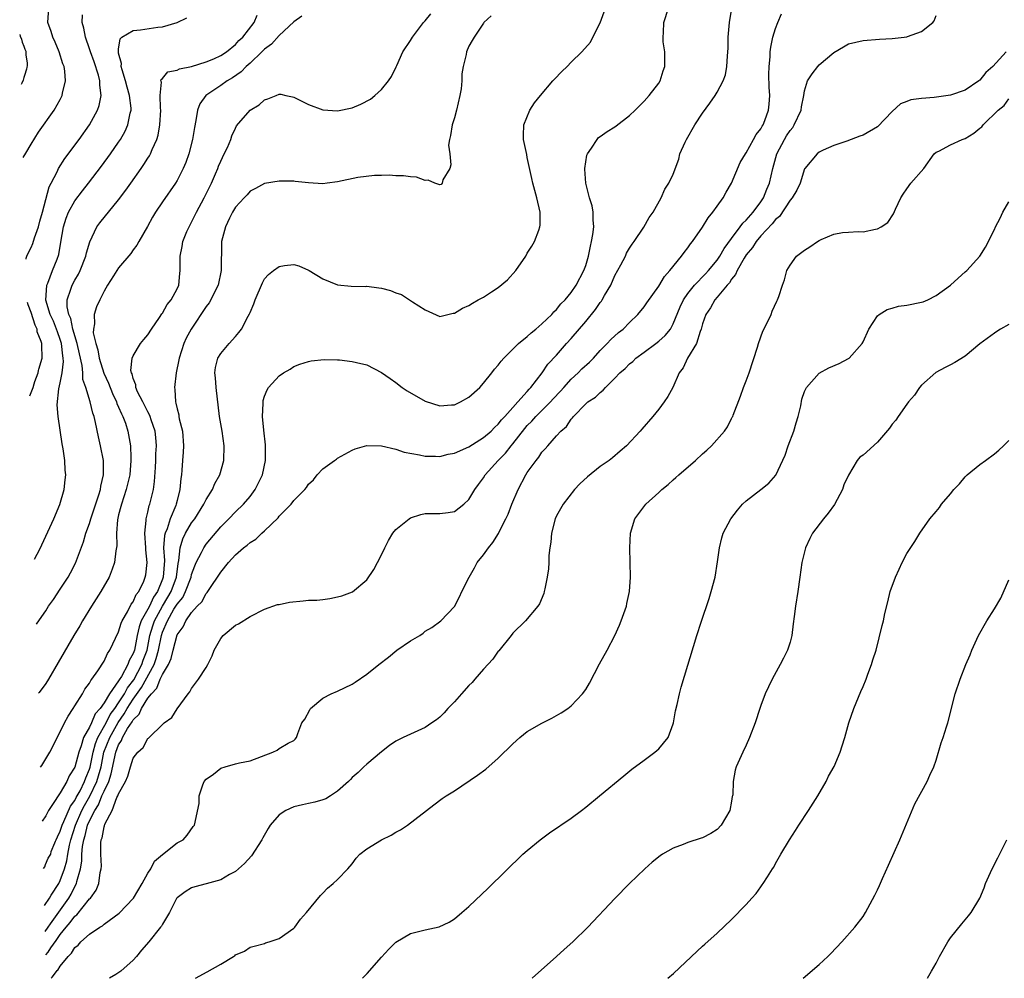
# Model space of a CAD drawing. Units: inches. Extents: x 2568040 to 2571000, y 1497000 to 1500000.
# Drawn here: x 2568121 to 2568256, y 1497000 to 1497131 of the extents above; entities that cross this region are included whole.
import ezdxf

# ---------------------------------------------------------------- set-up
doc = ezdxf.new("R2010")
doc.units = ezdxf.units.IN
doc.header["$MEASUREMENT"] = 0
doc.layers.add('LD25681497_10ft', color=111, linetype='Continuous')

msp = doc.modelspace()

# ---------------------------------------------------------------- linework, layer by layer
at = {"layer": 'LD25681497_10ft'}
for points, elevation in [([(2568121.92, 1497112.49), (2568122.27, 1497113.12), (2568123, 1497114.34), (2568124.02, 1497115.98), (2568126.16, 1497119), (2568127, 1497120.47), (2568127.28, 1497121), (2568127.32, 1497121.32), (2568127.73, 1497123), (2568127.64, 1497124.36), (2568127.52, 1497125), (2568127.37, 1497125.37), (2568126.86, 1497127), (2568126.3, 1497128.3), (2568125.99, 1497129), (2568125.76, 1497129.76), (2568125.31, 1497131), (2568125.44, 1497133)], 9350), ([(2568122.32, 1497098.57), (2568122.35, 1497098.7), (2568122.48, 1497099.14), (2568123, 1497100.18), (2568123.26, 1497100.74), (2568123.49, 1497101.49), (2568124.04, 1497103), (2568124.22, 1497103.78), (2568124.57, 1497105), (2568125.49, 1497108.51), (2568125.76, 1497109), (2568126.56, 1497110.56), (2568126.76, 1497111), (2568127.62, 1497112.38), (2568129.59, 1497115), (2568131.01, 1497117), (2568132.11, 1497119), (2568132.34, 1497119.66), (2568132.61, 1497121), (2568132.41, 1497122.41), (2568132.42, 1497123), (2568132.22, 1497123.78), (2568131.63, 1497125.63), (2568131.13, 1497127), (2568131, 1497127.42), (2568130.44, 1497129), (2568130.23, 1497130.23), (2568130.01, 1497131), (2568130.05, 1497132.05)], 9340), ([(2568123.75, 1497048.53), (2568124.14, 1497049.14), (2568125, 1497050.35), (2568125.41, 1497051), (2568126.06, 1497051.94), (2568127, 1497053.33), (2568128.07, 1497055), (2568128.4, 1497055.6), (2568129.08, 1497056.92), (2568130.17, 1497059.83), (2568130.51, 1497061), (2568131, 1497062.33), (2568131.21, 1497063), (2568132.29, 1497066.29), (2568132.5, 1497067), (2568132.56, 1497067.44), (2568132.93, 1497069), (2568132.92, 1497070.92), (2568132.91, 1497071), (2568132.51, 1497073), (2568132.23, 1497074.23), (2568131.83, 1497076.17), (2568131.64, 1497077), (2568131.47, 1497077.47), (2568131.11, 1497079), (2568130.49, 1497081), (2568130.1, 1497082.1), (2568130.08, 1497083), (2568130, 1497084), (2568129.62, 1497085.62), (2568129.33, 1497087), (2568128.74, 1497089), (2568128.44, 1497090.44), (2568128.17, 1497091), (2568127.95, 1497092.05), (2568127.95, 1497093), (2568128.47, 1497094.47), (2568128.62, 1497095), (2568129, 1497095.71), (2568129.49, 1497096.51), (2568129.71, 1497097), (2568130.51, 1497099), (2568130.58, 1497099.42), (2568131.03, 1497100.97), (2568132, 1497103), (2568132.43, 1497103.57), (2568135, 1497106.71), (2568135.97, 1497108.03), (2568136.65, 1497109), (2568138.09, 1497111), (2568138.46, 1497111.54), (2568139, 1497112.4), (2568139.24, 1497112.76), (2568139.37, 1497113), (2568139.6, 1497113.6), (2568140.23, 1497115), (2568140.41, 1497115.59), (2568140.65, 1497117), (2568140.76, 1497119), (2568140.72, 1497119.28), (2568140.68, 1497121), (2568140.85, 1497122.85), (2568140.8, 1497123), (2568140.81, 1497123.19), (2568141, 1497123.33), (2568141.76, 1497124.24), (2568143, 1497124.46), (2568143.34, 1497124.66), (2568145, 1497124.99), (2568147, 1497125.61), (2568148.05, 1497126.05), (2568149, 1497126.48), (2568149.8, 1497127), (2568151, 1497128), (2568151.46, 1497128.54), (2568152.02, 1497129), (2568153.58, 1497131), (2568153.98, 1497132.02)], 9320), ([(2568160.12, 1497131.88), (2568159, 1497131.09), (2568157, 1497129.21), (2568155.94, 1497128.06), (2568155, 1497127.36), (2568154.64, 1497127), (2568153, 1497125.46), (2568152.48, 1497125), (2568151.77, 1497124.23), (2568150.59, 1497123.41), (2568149.88, 1497123), (2568149, 1497122.37), (2568146.93, 1497121), (2568146.14, 1497119.86), (2568145.8, 1497119), (2568145.57, 1497117.57), (2568145.38, 1497116.62), (2568145.14, 1497115), (2568144.63, 1497113), (2568144.19, 1497111.81), (2568143.85, 1497111), (2568143, 1497109.34), (2568142.79, 1497109), (2568141, 1497106.44), (2568140.06, 1497105), (2568139.66, 1497104.34), (2568138.97, 1497103.03), (2568137.76, 1497101), (2568137.5, 1497100.5), (2568137, 1497099.85), (2568136.65, 1497099.35), (2568135, 1497097.37), (2568134.28, 1497096.28), (2568133.48, 1497095), (2568133, 1497094.21), (2568132.41, 1497093), (2568131.98, 1497092.02), (2568131.64, 1497091), (2568131.69, 1497089.69), (2568131.54, 1497089), (2568131.53, 1497088.47), (2568131.88, 1497087), (2568132.15, 1497086.15), (2568132.33, 1497085), (2568132.96, 1497082.96), (2568133.59, 1497081.59), (2568134.14, 1497080.14), (2568134.7, 1497079), (2568134.77, 1497078.77), (2568135, 1497078.28), (2568135.38, 1497077.38), (2568135.59, 1497077), (2568135.92, 1497076.08), (2568136.25, 1497075), (2568136.61, 1497073), (2568136.65, 1497071.35), (2568136.68, 1497071), (2568136.51, 1497069), (2568136.03, 1497067), (2568135.37, 1497065), (2568135.31, 1497064.69), (2568135, 1497063.54), (2568134.83, 1497062.83), (2568134.69, 1497061), (2568134.73, 1497059.27), (2568134.61, 1497058.61), (2568134.45, 1497057), (2568134.09, 1497056.09), (2568133.7, 1497055), (2568132.54, 1497053), (2568131.28, 1497051), (2568130.06, 1497049), (2568129.68, 1497048.32), (2568128.88, 1497047), (2568126.73, 1497043.27), (2568125.37, 1497041), (2568125, 1497040.41), (2568124.09, 1497039.19), (2568124.02, 1497039.09)], 9310), ([(2568124.31, 1497028.92), (2568124.47, 1497029.16), (2568125.56, 1497031), (2568127, 1497033.8), (2568127.57, 1497035), (2568128.06, 1497035.94), (2568128.79, 1497037), (2568129, 1497037.33), (2568130.03, 1497039), (2568130.38, 1497039.62), (2568131, 1497040.47), (2568131.17, 1497040.83), (2568131.34, 1497041), (2568132.13, 1497042.13), (2568133, 1497043.49), (2568133.48, 1497044.52), (2568133.81, 1497045), (2568135, 1497047.48), (2568135.34, 1497048.66), (2568135.49, 1497049), (2568136.22, 1497050.22), (2568136.73, 1497051.27), (2568137, 1497051.59), (2568137.4, 1497052.6), (2568137.75, 1497053), (2568138.43, 1497054.43), (2568138.65, 1497055), (2568138.71, 1497055.29), (2568138.9, 1497057), (2568138.73, 1497058.73), (2568138.73, 1497059), (2568138.59, 1497061), (2568138.77, 1497062.77), (2568138.77, 1497063), (2568139, 1497063.91), (2568139.2, 1497064.8), (2568139.27, 1497065), (2568139.76, 1497067), (2568139.92, 1497068.08), (2568140.03, 1497070.03), (2568140.09, 1497071), (2568140.11, 1497071.89), (2568140.18, 1497073), (2568140.11, 1497074.11), (2568140, 1497075), (2568139.47, 1497076.53), (2568139.33, 1497077), (2568139.24, 1497077.24), (2568139, 1497077.67), (2568138.56, 1497078.56), (2568138.32, 1497079), (2568137.59, 1497080.41), (2568137.35, 1497081), (2568137.34, 1497081.34), (2568137, 1497082.2), (2568136.85, 1497082.85), (2568136.77, 1497083), (2568136.69, 1497083.31), (2568136.85, 1497085), (2568137, 1497085.34), (2568137.98, 1497087), (2568138.44, 1497087.56), (2568139, 1497088.18), (2568139.49, 1497089), (2568140.6, 1497090.6), (2568140.91, 1497091.09), (2568141, 1497091.18), (2568141.66, 1497092.34), (2568142.18, 1497093), (2568143, 1497094.52), (2568143.23, 1497095), (2568143.38, 1497096.62), (2568143.44, 1497097), (2568143.41, 1497099), (2568143.71, 1497100.29), (2568143.81, 1497101), (2568144.35, 1497102.35), (2568144.64, 1497103), (2568145, 1497103.64), (2568145.46, 1497104.54), (2568145.65, 1497105), (2568146.72, 1497107), (2568147.72, 1497109), (2568148.28, 1497110.28), (2568148.58, 1497111), (2568148.69, 1497111.31), (2568149, 1497112.03), (2568149.48, 1497113), (2568149.9, 1497113.9), (2568150.37, 1497115), (2568150.51, 1497115.49), (2568151, 1497116.54), (2568151.17, 1497116.83), (2568153, 1497119), (2568154.27, 1497119.73), (2568155, 1497120.43), (2568155.46, 1497120.54), (2568156.59, 1497121), (2568157, 1497121.21), (2568157.21, 1497121.21), (2568157.91, 1497121), (2568158.83, 1497120.83), (2568159, 1497120.79), (2568161, 1497119.77), (2568163, 1497119.03), (2568165, 1497118.9), (2568167, 1497119.31), (2568168.19, 1497119.81), (2568169.49, 1497120.51), (2568170.11, 1497121), (2568171, 1497121.81), (2568171.98, 1497123), (2568172.38, 1497123.62), (2568173.05, 1497124.95), (2568173.11, 1497125.11), (2568173.94, 1497127), (2568175, 1497128.53), (2568175.25, 1497129), (2568176.77, 1497131), (2568177, 1497131.26), (2568177.78, 1497132.22)], 9300), ([(2568186.06, 1497131.94), (2568185.06, 1497131), (2568185, 1497130.92), (2568183.72, 1497129), (2568183.45, 1497128.55), (2568183, 1497127.75), (2568182.68, 1497127), (2568182.62, 1497126.62), (2568182.21, 1497125), (2568182.01, 1497123.99), (2568182.01, 1497123), (2568181.94, 1497121.94), (2568181.76, 1497121), (2568181.29, 1497119), (2568181, 1497117.96), (2568180.68, 1497117), (2568180.49, 1497115.51), (2568180.32, 1497115), (2568180.2, 1497114.2), (2568180.36, 1497113), (2568180.51, 1497111.49), (2568180.37, 1497111), (2568179.44, 1497109.44), (2568179.31, 1497109), (2568179.18, 1497108.82), (2568179, 1497108.77), (2568178.31, 1497109), (2568177.4, 1497109.4), (2568177, 1497109.34), (2568175.8, 1497109.8), (2568175, 1497109.86), (2568174.01, 1497110.01), (2568173, 1497110.01), (2568172.09, 1497110.09), (2568171, 1497110.02), (2568170.06, 1497110.06), (2568167.79, 1497109.79), (2568165, 1497109.18), (2568163.56, 1497109), (2568163, 1497108.91), (2568161.02, 1497109.02), (2568159.2, 1497109.2), (2568159, 1497109.25), (2568157.27, 1497109.27), (2568157, 1497109.25), (2568155, 1497108.94), (2568153.75, 1497108.25), (2568153, 1497107.91), (2568152.6, 1497107.4), (2568152.19, 1497107), (2568151, 1497105.68), (2568150.61, 1497105), (2568150.19, 1497104.19), (2568149.62, 1497103), (2568149.1, 1497101), (2568149.09, 1497100.91), (2568149.04, 1497097.04), (2568148.62, 1497095), (2568148.23, 1497094.23), (2568147.65, 1497093), (2568147.41, 1497092.59), (2568147, 1497092.07), (2568144.92, 1497089), (2568144.26, 1497087.74), (2568143.92, 1497087), (2568143.27, 1497085), (2568143.24, 1497084.76), (2568142.88, 1497083), (2568142.66, 1497081), (2568142.72, 1497080.72), (2568142.78, 1497079), (2568142.85, 1497078.85), (2568143, 1497078.07), (2568143.23, 1497077.23), (2568143.25, 1497077), (2568143.31, 1497076.69), (2568143.75, 1497075), (2568143.9, 1497073), (2568143.86, 1497072.14), (2568143.75, 1497071), (2568143.66, 1497069.66), (2568143.59, 1497069), (2568143.5, 1497068.51), (2568143.4, 1497067), (2568143, 1497065.48), (2568142.89, 1497065), (2568142.83, 1497064.83), (2568142.05, 1497063), (2568141.63, 1497061.63), (2568141.37, 1497061), (2568141.29, 1497060.71), (2568141.16, 1497059), (2568141.26, 1497057.26), (2568141.11, 1497055), (2568141, 1497054.69), (2568140.31, 1497053), (2568139.77, 1497052.23), (2568139.21, 1497051), (2568139, 1497050.58), (2568138.1, 1497049), (2568137.8, 1497048.2), (2568137.52, 1497047), (2568137.15, 1497045), (2568137, 1497044.54), (2568136.45, 1497043.55), (2568136.27, 1497043), (2568135.39, 1497041.39), (2568135.08, 1497040.92), (2568135, 1497040.77), (2568133.73, 1497039), (2568133, 1497037.76), (2568132.47, 1497037), (2568131.77, 1497036.23), (2568131.27, 1497035), (2568131, 1497034.42), (2568130.19, 1497033), (2568129.87, 1497031.87), (2568129.53, 1497031), (2568129, 1497028.95), (2568128.23, 1497027.77), (2568127.88, 1497027), (2568127, 1497025.43), (2568126.69, 1497025), (2568126.22, 1497024.22), (2568125.38, 1497023), (2568125, 1497022.27), (2568124.52, 1497021.56)], 9290), ([(2568124.71, 1497015.03), (2568124.88, 1497015.27), (2568124.99, 1497015.62), (2568125.36, 1497016.45), (2568125.69, 1497017), (2568125.77, 1497017.37), (2568126.25, 1497018.59), (2568126.33, 1497018.78), (2568126.46, 1497019), (2568126.61, 1497019.39), (2568127, 1497020.19), (2568127.25, 1497021), (2568127.49, 1497021.49), (2568128.39, 1497023.61), (2568129, 1497024.39), (2568129.2, 1497024.8), (2568129.71, 1497025.7), (2568130.34, 1497027), (2568130.5, 1497027.5), (2568131, 1497028.66), (2568131.08, 1497028.92), (2568131.5, 1497031), (2568131.81, 1497032.19), (2568132.14, 1497033), (2568133.27, 1497035), (2568133.86, 1497036.14), (2568134.48, 1497037), (2568135, 1497037.76), (2568135.78, 1497039), (2568136.2, 1497039.8), (2568137.07, 1497040.93), (2568138.19, 1497043), (2568138.38, 1497043.62), (2568138.9, 1497045), (2568139.28, 1497047), (2568139.67, 1497048.33), (2568139.9, 1497049), (2568141, 1497050.99), (2568141.76, 1497052.24), (2568142.18, 1497053), (2568142.91, 1497055), (2568143.15, 1497056.85), (2568143.25, 1497057.25), (2568143.42, 1497059), (2568143.78, 1497060.22), (2568144.17, 1497061), (2568145, 1497062.43), (2568145.42, 1497063), (2568146.69, 1497065), (2568147, 1497065.63), (2568147.86, 1497067), (2568148.18, 1497067.82), (2568148.85, 1497069), (2568149.43, 1497071), (2568149.47, 1497073), (2568149.17, 1497075), (2568148.82, 1497077), (2568148.35, 1497081), (2568148.29, 1497082.29), (2568148.19, 1497083), (2568148.29, 1497083.71), (2568148.61, 1497085), (2568149, 1497085.65), (2568150.13, 1497087), (2568151, 1497087.98), (2568151.49, 1497088.51), (2568151.85, 1497089), (2568152.74, 1497090.74), (2568152.93, 1497091.07), (2568153, 1497091.26), (2568153.53, 1497092.47), (2568153.72, 1497093), (2568154.69, 1497095.31), (2568155, 1497095.87), (2568155.55, 1497096.45), (2568156.21, 1497097), (2568157, 1497097.59), (2568157.71, 1497097.71), (2568159, 1497097.86), (2568159.68, 1497097.68), (2568161, 1497097.06), (2568161.09, 1497097), (2568163, 1497095.88), (2568165, 1497095.05), (2568166.86, 1497094.86), (2568168.85, 1497094.85), (2568169, 1497094.87), (2568170.63, 1497094.63), (2568171, 1497094.59), (2568172.26, 1497094.26), (2568173, 1497093.94), (2568173.74, 1497093.74), (2568175, 1497092.93), (2568175.26, 1497092.74), (2568177, 1497091.63), (2568179, 1497090.72), (2568180.85, 1497091.15), (2568181, 1497091.16), (2568182.13, 1497091.87), (2568183, 1497092.22), (2568183.47, 1497092.53), (2568184.26, 1497093), (2568185, 1497093.38), (2568186.1, 1497094.1), (2568187, 1497094.67), (2568188.28, 1497095.72), (2568189.41, 1497097), (2568190.8, 1497099), (2568191, 1497099.38), (2568191.64, 1497100.37), (2568192, 1497101), (2568192.56, 1497102.56), (2568192.73, 1497103), (2568192.75, 1497103.25), (2568192.76, 1497105), (2568192.3, 1497107), (2568191.76, 1497109), (2568191.61, 1497109.61), (2568191, 1497112.52), (2568190.91, 1497112.91), (2568190.48, 1497115), (2568190.46, 1497115.54), (2568190.53, 1497117), (2568191.36, 1497119), (2568192, 1497120), (2568192.79, 1497121), (2568194.51, 1497123), (2568194.73, 1497123.27), (2568195.71, 1497124.29), (2568196.44, 1497125), (2568197, 1497125.58), (2568198.48, 1497127), (2568199.67, 1497128.33), (2568199.98, 1497129), (2568201, 1497130.97), (2568201.54, 1497132.46)], 9280), ([(2568124.85, 1497010), (2568125.54, 1497011), (2568125.74, 1497011.41), (2568126.79, 1497013), (2568127, 1497013.4), (2568127.58, 1497015), (2568127.9, 1497016.1), (2568128.04, 1497017), (2568128.27, 1497018.27), (2568128.44, 1497019), (2568129.07, 1497021), (2568129.97, 1497023), (2568130.31, 1497023.69), (2568131.05, 1497024.95), (2568132.02, 1497027), (2568132.25, 1497027.75), (2568132.59, 1497029), (2568132.99, 1497031.01), (2568133.77, 1497033), (2568134.92, 1497035.08), (2568135.77, 1497036.23), (2568136.18, 1497037), (2568137, 1497038.27), (2568138.13, 1497039.88), (2568139.85, 1497043), (2568140.15, 1497043.85), (2568140.46, 1497045), (2568140.85, 1497047), (2568141, 1497047.44), (2568141.68, 1497049), (2568142.58, 1497050.58), (2568143, 1497051.29), (2568143.78, 1497052.22), (2568144.15, 1497053), (2568144.92, 1497055), (2568145, 1497055.33), (2568145.44, 1497056.56), (2568145.64, 1497057), (2568146.36, 1497058.36), (2568146.65, 1497059), (2568147, 1497059.52), (2568149, 1497061.9), (2568150.1, 1497063), (2568151, 1497063.94), (2568152.13, 1497065), (2568153, 1497066.02), (2568153.72, 1497067), (2568154.7, 1497069), (2568155.12, 1497071), (2568155.11, 1497072.89), (2568155.13, 1497073.13), (2568154.88, 1497075.12), (2568154.72, 1497077), (2568154.81, 1497078.81), (2568154.79, 1497079), (2568154.81, 1497079.19), (2568155, 1497079.8), (2568155.33, 1497080.67), (2568155.55, 1497081), (2568157, 1497082.6), (2568157.58, 1497083), (2568158.49, 1497083.51), (2568159, 1497083.86), (2568159.82, 1497084.18), (2568161, 1497084.55), (2568161.36, 1497084.64), (2568163.18, 1497084.82), (2568165, 1497084.78), (2568165.24, 1497084.76), (2568167, 1497084.57), (2568167.61, 1497084.39), (2568169, 1497084.08), (2568171, 1497083.02), (2568172.2, 1497082.2), (2568173, 1497081.67), (2568173.85, 1497081), (2568174.52, 1497080.52), (2568177, 1497079.12), (2568179, 1497078.47), (2568180.59, 1497078.59), (2568181, 1497078.59), (2568181.85, 1497079), (2568183, 1497079.65), (2568184.47, 1497081), (2568185, 1497081.57), (2568186.14, 1497083), (2568186.49, 1497083.51), (2568187, 1497084.03), (2568187.41, 1497084.59), (2568187.78, 1497085), (2568189.81, 1497087), (2568191, 1497087.99), (2568191.51, 1497088.49), (2568192.18, 1497089), (2568193, 1497089.71), (2568194.36, 1497091), (2568194.64, 1497091.36), (2568195, 1497091.66), (2568195.57, 1497092.43), (2568196.17, 1497093), (2568197, 1497094), (2568197.68, 1497095), (2568198.75, 1497097), (2568199, 1497097.69), (2568199.37, 1497099), (2568199.65, 1497100.35), (2568199.81, 1497101), (2568199.96, 1497101.96), (2568200.1, 1497103), (2568200.02, 1497103.98), (2568200, 1497105), (2568199.87, 1497105.87), (2568199.53, 1497107), (2568199.02, 1497108.98), (2568198.89, 1497110.89), (2568198.87, 1497111), (2568199, 1497111.92), (2568199.16, 1497112.84), (2568199.23, 1497113), (2568199.81, 1497113.81), (2568200.55, 1497115), (2568200.76, 1497115.24), (2568201, 1497115.38), (2568201.93, 1497116.07), (2568203, 1497116.72), (2568203.16, 1497116.84), (2568205, 1497118.28), (2568205.76, 1497119), (2568207, 1497120.24), (2568207.7, 1497121), (2568209, 1497122.72), (2568209.19, 1497123), (2568209.6, 1497124.4), (2568209.82, 1497125), (2568209.86, 1497125.86), (2568209.82, 1497127), (2568209.63, 1497128.37), (2568209.6, 1497129), (2568209.65, 1497129.65), (2568209.69, 1497131), (2568210.36, 1497133)], 9270), ([(2568124.95, 1497006.41), (2568125.36, 1497007), (2568125.65, 1497007.47), (2568126.59, 1497008.75), (2568126.8, 1497009.07), (2568128.19, 1497011), (2568128.48, 1497011.52), (2568129, 1497012.58), (2568129.22, 1497013), (2568129.27, 1497013.27), (2568129.76, 1497015), (2568129.95, 1497016.05), (2568129.97, 1497017), (2568130.06, 1497018.06), (2568130.22, 1497019), (2568130.41, 1497019.59), (2568130.75, 1497021), (2568131, 1497021.57), (2568131.73, 1497023), (2568132.22, 1497023.78), (2568132.71, 1497025), (2568133, 1497025.66), (2568133.65, 1497027), (2568133.99, 1497028.01), (2568134.62, 1497031), (2568135, 1497032.02), (2568135.39, 1497032.61), (2568135.54, 1497033), (2568136.22, 1497034.22), (2568136.84, 1497035.16), (2568137, 1497035.45), (2568137.81, 1497036.19), (2568138.15, 1497037), (2568139, 1497038.38), (2568139.48, 1497039), (2568140.23, 1497039.77), (2568140.71, 1497041), (2568141, 1497041.63), (2568141.82, 1497043), (2568142.18, 1497043.82), (2568142.47, 1497045), (2568143, 1497047.07), (2568143.84, 1497048.16), (2568144.22, 1497049), (2568145, 1497050.16), (2568145.76, 1497051), (2568146.39, 1497051.61), (2568147, 1497052.76), (2568147.13, 1497052.87), (2568147.57, 1497053.57), (2568148.74, 1497055.26), (2568149, 1497055.68), (2568150.04, 1497057), (2568151, 1497058.06), (2568152.09, 1497059), (2568152.61, 1497059.39), (2568153, 1497059.76), (2568153.82, 1497060.18), (2568154.6, 1497061), (2568155, 1497061.35), (2568156.87, 1497063.13), (2568157, 1497063.34), (2568158.65, 1497065), (2568159, 1497065.48), (2568160.5, 1497067), (2568160.73, 1497067.27), (2568161, 1497067.75), (2568161.68, 1497068.32), (2568162.2, 1497069), (2568163, 1497069.82), (2568164.58, 1497071), (2568164.83, 1497071.17), (2568165, 1497071.28), (2568167, 1497072.4), (2568167.41, 1497072.59), (2568169, 1497073.04), (2568171.02, 1497072.98), (2568173, 1497072.52), (2568174.12, 1497072.12), (2568176.23, 1497071.77), (2568177, 1497071.57), (2568178.41, 1497071.59), (2568179, 1497071.53), (2568180.17, 1497071.83), (2568181, 1497071.96), (2568183, 1497072.84), (2568185, 1497074.12), (2568186.03, 1497075), (2568186.49, 1497075.51), (2568187, 1497075.94), (2568187.45, 1497076.55), (2568187.91, 1497077), (2568189, 1497078.22), (2568189.72, 1497079), (2568191, 1497080.45), (2568191.24, 1497080.76), (2568191.5, 1497081), (2568193.05, 1497083), (2568193.83, 1497084.17), (2568195, 1497085.41), (2568196.39, 1497087), (2568197, 1497087.68), (2568199, 1497090.03), (2568200.34, 1497091.66), (2568201, 1497092.65), (2568201.16, 1497092.84), (2568201.26, 1497093), (2568201.59, 1497093.59), (2568202.43, 1497095), (2568203, 1497096.33), (2568203.82, 1497097.82), (2568204.43, 1497099), (2568204.6, 1497099.4), (2568205, 1497100.09), (2568205.35, 1497100.65), (2568205.63, 1497101), (2568206.97, 1497102.97), (2568207.7, 1497104.3), (2568208.24, 1497105), (2568209.34, 1497107), (2568209.83, 1497108.17), (2568210.41, 1497109), (2568211, 1497110.23), (2568211.74, 1497112.26), (2568211.92, 1497113), (2568212.61, 1497114.61), (2568212.79, 1497115), (2568213.95, 1497117), (2568215, 1497118.59), (2568216.03, 1497119.97), (2568216.73, 1497121), (2568217, 1497121.45), (2568217.82, 1497123), (2568218.14, 1497123.86), (2568218.36, 1497125), (2568218.41, 1497126.41), (2568218.49, 1497127), (2568218.51, 1497127.49), (2568218.51, 1497129), (2568218.7, 1497131), (2568219.04, 1497132.96)], 9260), ([(2568125.04, 1497003.24), (2568125.36, 1497003.6), (2568125.72, 1497004.17), (2568126.46, 1497005.19), (2568127, 1497006), (2568127.81, 1497007), (2568128.37, 1497007.63), (2568129, 1497008.51), (2568129.28, 1497008.72), (2568131, 1497010.89), (2568131.12, 1497011), (2568131.91, 1497012.09), (2568132.3, 1497013), (2568132.49, 1497014.49), (2568132.61, 1497015), (2568132.63, 1497015.37), (2568132.55, 1497017), (2568132.57, 1497018.57), (2568132.62, 1497019), (2568132.73, 1497019.27), (2568133, 1497020.76), (2568133.08, 1497020.92), (2568133.12, 1497021.12), (2568134.11, 1497023), (2568134.77, 1497024.77), (2568134.9, 1497025), (2568135, 1497025.29), (2568135.93, 1497027), (2568136.27, 1497027.73), (2568136.62, 1497029), (2568137, 1497030.18), (2568137.64, 1497031), (2568138.37, 1497031.63), (2568139, 1497032.86), (2568139.09, 1497032.91), (2568139.18, 1497033), (2568141, 1497034.79), (2568141.25, 1497035), (2568142.27, 1497035.73), (2568143, 1497036.94), (2568144.51, 1497039), (2568144.75, 1497039.25), (2568145, 1497039.74), (2568145.93, 1497041), (2568147, 1497042.61), (2568147.24, 1497043), (2568147.81, 1497044.19), (2568148.11, 1497045), (2568149, 1497046.57), (2568149.32, 1497047), (2568151, 1497048.39), (2568151.42, 1497048.58), (2568153, 1497049.58), (2568155, 1497050.59), (2568156.77, 1497051.23), (2568157, 1497051.26), (2568158.42, 1497051.58), (2568160.27, 1497051.73), (2568161, 1497051.82), (2568162.17, 1497051.83), (2568163, 1497051.94), (2568163.96, 1497052.04), (2568165, 1497052.27), (2568165.58, 1497052.42), (2568167.03, 1497052.97), (2568169, 1497054.62), (2568169.95, 1497056.05), (2568170.46, 1497057), (2568171, 1497058.03), (2568171.47, 1497059), (2568171.99, 1497060.01), (2568172.58, 1497061), (2568173, 1497061.5), (2568174.82, 1497063), (2568175, 1497063.13), (2568176.43, 1497063.57), (2568177, 1497063.71), (2568179, 1497063.71), (2568180.16, 1497063.84), (2568181, 1497064), (2568182.32, 1497065), (2568183, 1497065.63), (2568183.82, 1497067), (2568184.33, 1497067.67), (2568185, 1497068.58), (2568185.24, 1497069), (2568187.01, 1497071), (2568188, 1497072), (2568188.77, 1497073), (2568189, 1497073.26), (2568190.64, 1497075.36), (2568191, 1497075.77), (2568191.62, 1497076.38), (2568192.15, 1497077), (2568194.19, 1497079), (2568194.56, 1497079.44), (2568195.53, 1497080.47), (2568195.98, 1497081), (2568197, 1497082.14), (2568197.96, 1497083), (2568198.48, 1497083.52), (2568199.53, 1497084.47), (2568200.05, 1497085), (2568201, 1497086.05), (2568201.96, 1497087), (2568202.45, 1497087.55), (2568203.48, 1497088.52), (2568204.12, 1497089), (2568205, 1497089.89), (2568206.16, 1497091), (2568207, 1497092.02), (2568207.39, 1497092.61), (2568209, 1497094.89), (2568209.78, 1497096.22), (2568210.52, 1497097), (2568212.12, 1497099), (2568212.49, 1497099.51), (2568213, 1497100.14), (2568213.34, 1497100.66), (2568213.63, 1497101), (2568215, 1497102.97), (2568215.77, 1497104.23), (2568216.4, 1497105), (2568217, 1497105.85), (2568217.85, 1497107), (2568218.24, 1497107.76), (2568219, 1497109), (2568220.18, 1497111.82), (2568220.88, 1497113), (2568221, 1497113.16), (2568222.01, 1497115), (2568222.34, 1497115.66), (2568223, 1497116.44), (2568223.18, 1497116.82), (2568223.31, 1497117), (2568223.56, 1497117.56), (2568224.07, 1497119), (2568224.16, 1497119.84), (2568224.23, 1497121), (2568224.15, 1497122.15), (2568224.1, 1497123.9), (2568224.14, 1497125), (2568224.29, 1497126.29), (2568224.29, 1497127), (2568224.35, 1497127.65), (2568224.65, 1497129), (2568225, 1497130.19), (2568225.31, 1497131), (2568225.81, 1497132.19)], 9250), ([(2568125.77, 1497000), (2568125.91, 1497000.16), (2568126.47, 1497000.92), (2568126.58, 1497001.05), (2568126.67, 1497001.13), (2568127, 1497001.67), (2568128.08, 1497003), (2568128.56, 1497003.44), (2568129, 1497004.22), (2568129.44, 1497004.56), (2568129.81, 1497005), (2568131, 1497006.04), (2568132.4, 1497007), (2568132.79, 1497007.21), (2568133, 1497007.41), (2568135.06, 1497008.94), (2568137.02, 1497011), (2568138.22, 1497013), (2568139, 1497014.41), (2568139.39, 1497015), (2568139.93, 1497016.07), (2568141, 1497016.98), (2568143, 1497018.58), (2568143.84, 1497019), (2568144.38, 1497019.62), (2568145.21, 1497020.79), (2568145.38, 1497021), (2568146.04, 1497023.96), (2568146.05, 1497025), (2568146.53, 1497026.53), (2568146.72, 1497027), (2568147, 1497027.3), (2568148.01, 1497027.99), (2568149, 1497028.79), (2568149.6, 1497029), (2568151, 1497029.38), (2568151.55, 1497029.55), (2568153, 1497029.81), (2568156.12, 1497031), (2568156.71, 1497031.29), (2568157, 1497031.49), (2568158.21, 1497032.21), (2568159, 1497032.62), (2568159.21, 1497032.79), (2568159.39, 1497033), (2568159.54, 1497033.54), (2568160.12, 1497035), (2568160.49, 1497035.51), (2568161.18, 1497036.82), (2568161.31, 1497037), (2568163, 1497038.41), (2568164.12, 1497039), (2568165, 1497039.37), (2568167, 1497040.32), (2568167.39, 1497040.6), (2568169, 1497041.68), (2568170.63, 1497043), (2568171.98, 1497044.02), (2568173.14, 1497045), (2568175, 1497046.26), (2568176.27, 1497047), (2568176.71, 1497047.29), (2568177, 1497047.57), (2568177.93, 1497048.07), (2568179.15, 1497049), (2568181, 1497050.98), (2568181.7, 1497052.3), (2568182.01, 1497053), (2568183.03, 1497055), (2568183.75, 1497056.25), (2568184.13, 1497057), (2568185, 1497058.06), (2568185.67, 1497059), (2568186.28, 1497059.72), (2568187.05, 1497060.95), (2568187.11, 1497061.11), (2568188.06, 1497063), (2568188.36, 1497063.64), (2568188.87, 1497065), (2568189.73, 1497067), (2568190.79, 1497069), (2568191, 1497069.33), (2568192.2, 1497071), (2568192.58, 1497071.42), (2568193, 1497072.1), (2568193.44, 1497072.56), (2568193.8, 1497073), (2568195, 1497074.38), (2568195.57, 1497075), (2568196.36, 1497075.64), (2568197, 1497076.63), (2568197.19, 1497076.81), (2568197.33, 1497077), (2568199, 1497078.74), (2568199.29, 1497079), (2568200.36, 1497079.65), (2568201, 1497080.32), (2568201.39, 1497080.61), (2568201.7, 1497081), (2568203, 1497082.25), (2568203.69, 1497083), (2568204.4, 1497083.6), (2568205, 1497084.21), (2568205.44, 1497084.56), (2568205.88, 1497085), (2568207, 1497085.81), (2568208.59, 1497087), (2568209, 1497087.33), (2568209.88, 1497088.12), (2568210.6, 1497089), (2568211, 1497089.71), (2568211.96, 1497092.04), (2568212.41, 1497093), (2568213, 1497093.85), (2568213.91, 1497095), (2568215.43, 1497096.57), (2568215.81, 1497097), (2568217, 1497098.43), (2568217.4, 1497099), (2568217.97, 1497100.03), (2568219, 1497101.43), (2568220.18, 1497103), (2568220.51, 1497103.49), (2568221, 1497103.92), (2568221.95, 1497105), (2568223, 1497106.44), (2568223.37, 1497107), (2568223.82, 1497108.18), (2568224.17, 1497109), (2568224.63, 1497111), (2568225.19, 1497113), (2568226.23, 1497115), (2568226.51, 1497115.49), (2568227, 1497116.22), (2568227.36, 1497116.64), (2568227.58, 1497117), (2568228.52, 1497119), (2568228.56, 1497119.44), (2568228.89, 1497121), (2568229, 1497121.65), (2568229.4, 1497123), (2568230.01, 1497123.99), (2568230.83, 1497125), (2568231, 1497125.19), (2568233, 1497126.9), (2568234.32, 1497127.68), (2568235, 1497128.07), (2568237, 1497128.53), (2568239.26, 1497128.74), (2568241, 1497128.83), (2568242.65, 1497129), (2568243, 1497129.05), (2568243.11, 1497129.11), (2568245, 1497129.76), (2568246.58, 1497131), (2568246.74, 1497131.26), (2568247, 1497131.97)], 9240), ([(2568123.49, 1497057.47), (2568124.19, 1497058.84), (2568126.11, 1497063), (2568126.96, 1497064.96), (2568127.53, 1497067), (2568127.65, 1497068.35), (2568127.74, 1497069), (2568127.66, 1497069.66), (2568127.61, 1497071), (2568127.42, 1497072.58), (2568127.27, 1497073.27), (2568126.73, 1497077), (2568126.59, 1497078.59), (2568126.82, 1497080.82), (2568127, 1497081.63), (2568127.25, 1497083), (2568127.44, 1497084.56), (2568127.42, 1497085), (2568127.34, 1497085.34), (2568127.18, 1497087), (2568127, 1497087.58), (2568126.61, 1497088.61), (2568126.5, 1497089), (2568126.06, 1497090.06), (2568125.63, 1497091), (2568125.03, 1497092.97), (2568125.15, 1497095), (2568125.28, 1497095.28), (2568125.94, 1497097), (2568126.56, 1497098.56), (2568126.79, 1497099.21), (2568127.09, 1497100.91), (2568127.43, 1497103), (2568127.81, 1497104.19), (2568128.12, 1497105), (2568129, 1497106.56), (2568130.06, 1497107.94), (2568130.89, 1497109), (2568132.66, 1497111.34), (2568133.89, 1497113), (2568135, 1497114.61), (2568135.25, 1497115), (2568135.88, 1497116.12), (2568136.27, 1497117), (2568136.59, 1497118.59), (2568136.71, 1497119), (2568136.71, 1497119.29), (2568136.5, 1497121), (2568136.15, 1497122.15), (2568135.94, 1497123), (2568135.46, 1497124.54), (2568135.35, 1497125), (2568135.38, 1497125.38), (2568135, 1497126.79), (2568134.96, 1497127), (2568135, 1497127.37), (2568135.22, 1497128.78), (2568135.45, 1497129), (2568137, 1497129.9), (2568138.01, 1497130.01), (2568140.39, 1497130.39), (2568141, 1497130.4), (2568143, 1497131), (2568144.35, 1497131.65)], 9330), ([(2568121.44, 1497129.35), (2568121.52, 1497129.16), (2568121.67, 1497128.72), (2568121.77, 1497128.33), (2568122.02, 1497127.75), (2568122.14, 1497127.38), (2568122.26, 1497127.08), (2568122.3, 1497126.85), (2568122.29, 1497126.6), (2568122.46, 1497125.43), (2568122.45, 1497125.25), (2568122.47, 1497125.06), (2568122.44, 1497124.87), (2568122.36, 1497124.62), (2568122.12, 1497123.73), (2568122.03, 1497123.47), (2568121.93, 1497123.13), (2568121.73, 1497122.7), (2568121.63, 1497122.53)], 9360), ([(2568256.61, 1497127), (2568254.79, 1497125), (2568253.85, 1497124.15), (2568253, 1497123.11), (2568252.86, 1497123), (2568251, 1497121.72), (2568249, 1497121.05), (2568246.74, 1497120.74), (2568245, 1497120.6), (2568243.57, 1497120.43), (2568243, 1497120.18), (2568242.13, 1497119.87), (2568241, 1497118.81), (2568239, 1497116.71), (2568237, 1497115.55), (2568236.58, 1497115.42), (2568234.76, 1497114.76), (2568233, 1497114.15), (2568231.52, 1497113.52), (2568231, 1497113.26), (2568230.71, 1497113), (2568229.03, 1497111), (2568229, 1497110.96), (2568228.38, 1497109), (2568227.95, 1497108.05), (2568227.31, 1497107), (2568227, 1497106.64), (2568225.56, 1497104.44), (2568225, 1497104.01), (2568224.57, 1497103.43), (2568223, 1497101.77), (2568222.34, 1497101), (2568221.84, 1497100.16), (2568221, 1497099.15), (2568220.72, 1497098.72), (2568219.74, 1497097), (2568219.53, 1497096.47), (2568219, 1497095.84), (2568218.69, 1497095.31), (2568218.37, 1497095), (2568217, 1497093.35), (2568216.68, 1497093), (2568216.09, 1497091.91), (2568215.45, 1497091), (2568215, 1497089.7), (2568214.82, 1497089), (2568214.67, 1497088.67), (2568214.16, 1497087), (2568212.97, 1497085), (2568212.34, 1497083.66), (2568211.81, 1497083), (2568210.96, 1497081), (2568210.27, 1497079.73), (2568209.77, 1497079), (2568209, 1497078), (2568208.18, 1497077), (2568206.71, 1497075.29), (2568206.46, 1497075), (2568204.57, 1497073), (2568203.74, 1497072.26), (2568202.65, 1497071.35), (2568202.22, 1497071), (2568201, 1497070.14), (2568199.24, 1497068.76), (2568198.21, 1497067.79), (2568197.47, 1497067), (2568195.91, 1497065), (2568195, 1497063.38), (2568194.82, 1497063), (2568194.32, 1497061), (2568194.22, 1497059.78), (2568194.09, 1497059), (2568193.94, 1497057.94), (2568193.93, 1497057), (2568193.89, 1497056.11), (2568193.71, 1497055), (2568193.38, 1497053.38), (2568193.33, 1497053), (2568193.25, 1497052.75), (2568192.66, 1497051.34), (2568192.44, 1497051), (2568190.73, 1497049), (2568189, 1497047.32), (2568188.79, 1497047), (2568187.1, 1497044.9), (2568187, 1497044.82), (2568186.27, 1497043.73), (2568185, 1497042.38), (2568183.8, 1497041), (2568183.45, 1497040.55), (2568183, 1497040.14), (2568181.96, 1497039), (2568181, 1497037.9), (2568180.12, 1497037), (2568179.61, 1497036.39), (2568179, 1497035.8), (2568178.55, 1497035.45), (2568177.92, 1497035), (2568177, 1497034.36), (2568173.97, 1497033), (2568173, 1497032.52), (2568172.1, 1497031.9), (2568171, 1497031.04), (2568169, 1497029.36), (2568168.61, 1497029), (2568167.8, 1497028.2), (2568167, 1497027.51), (2568166.76, 1497027.24), (2568166.51, 1497027), (2568165, 1497025.63), (2568164.05, 1497025), (2568163.39, 1497024.61), (2568163, 1497024.47), (2568161.87, 1497024.13), (2568161, 1497023.94), (2568160.21, 1497023.79), (2568159, 1497023.51), (2568157.91, 1497023), (2568157, 1497022.42), (2568155.78, 1497021), (2568155.47, 1497020.53), (2568154.75, 1497019.25), (2568154.63, 1497019), (2568153.21, 1497016.79), (2568152.25, 1497015.75), (2568151.44, 1497015), (2568151, 1497014.63), (2568150.21, 1497014.21), (2568149, 1497013.5), (2568147, 1497012.94), (2568145.44, 1497012.56), (2568145, 1497012.38), (2568144.13, 1497011.87), (2568143, 1497011.04), (2568142.92, 1497010.92), (2568141.96, 1497009), (2568141, 1497007.44), (2568140.86, 1497007.14), (2568140.72, 1497007), (2568139.13, 1497005), (2568138.14, 1497003.86), (2568137.45, 1497003), (2568137, 1497002.51), (2568135.29, 1497001), (2568134.6, 1497000.53), (2568133.76, 1497000)], 9230), ([(2568145.52, 1497000), (2568147.14, 1497000.88), (2568149, 1497001.94), (2568150.76, 1497003), (2568150.9, 1497003.1), (2568151, 1497003.21), (2568152.26, 1497003.74), (2568153, 1497004.27), (2568153.59, 1497004.41), (2568155, 1497004.79), (2568155.14, 1497004.86), (2568155.61, 1497005), (2568157, 1497005.48), (2568159, 1497006.87), (2568159.13, 1497007), (2568159.91, 1497008.09), (2568160.76, 1497009), (2568162.64, 1497011.36), (2568163, 1497011.65), (2568163.63, 1497012.37), (2568164.4, 1497013), (2568165, 1497013.55), (2568166.41, 1497015), (2568167, 1497015.7), (2568167.54, 1497016.46), (2568168.06, 1497017), (2568169, 1497017.73), (2568171, 1497018.98), (2568172.36, 1497019.64), (2568173, 1497020.04), (2568173.64, 1497020.36), (2568174.59, 1497021), (2568178.2, 1497023.8), (2568179.35, 1497024.65), (2568179.88, 1497025), (2568181, 1497025.7), (2568184.17, 1497027.83), (2568185.32, 1497028.68), (2568187, 1497030.16), (2568189, 1497032.14), (2568189.96, 1497033), (2568191, 1497033.82), (2568193, 1497034.99), (2568194.34, 1497035.66), (2568195, 1497036.02), (2568195.62, 1497036.38), (2568196.53, 1497037), (2568197, 1497037.34), (2568198.55, 1497039), (2568199, 1497039.6), (2568199.53, 1497040.47), (2568200.89, 1497043.11), (2568201.92, 1497045), (2568202.97, 1497047), (2568203.61, 1497048.39), (2568203.87, 1497049), (2568204.57, 1497051), (2568204.63, 1497051.37), (2568205, 1497053), (2568205.12, 1497055), (2568205.05, 1497059), (2568205.16, 1497061), (2568205.75, 1497063), (2568207.25, 1497065), (2568209, 1497066.58), (2568209.45, 1497067), (2568210.3, 1497067.7), (2568211, 1497068.34), (2568211.37, 1497068.63), (2568211.75, 1497069), (2568214.04, 1497071), (2568215, 1497071.89), (2568215.6, 1497072.4), (2568216.22, 1497073), (2568218.02, 1497075), (2568218.42, 1497075.58), (2568219, 1497076.75), (2568219.09, 1497076.9), (2568219.14, 1497077), (2568219.2, 1497077.2), (2568220.2, 1497079.8), (2568220.63, 1497081), (2568221, 1497081.88), (2568221.4, 1497083), (2568222.52, 1497086.52), (2568222.66, 1497087), (2568223.29, 1497088.71), (2568223.92, 1497089.92), (2568224.41, 1497091), (2568224.55, 1497091.45), (2568225.18, 1497092.82), (2568225.29, 1497093), (2568225.46, 1497093.46), (2568225.97, 1497095), (2568226.24, 1497095.76), (2568226.57, 1497097), (2568227, 1497097.75), (2568227.87, 1497099), (2568229, 1497099.83), (2568229.73, 1497100.27), (2568230.75, 1497101), (2568231, 1497101.15), (2568231.27, 1497101.27), (2568233, 1497102.02), (2568234.21, 1497102.21), (2568235, 1497102.29), (2568236.35, 1497102.35), (2568237, 1497102.31), (2568238.69, 1497102.69), (2568239, 1497102.72), (2568239.5, 1497103), (2568240.39, 1497103.61), (2568241.19, 1497104.81), (2568241.44, 1497105.44), (2568242.16, 1497107), (2568242.52, 1497107.48), (2568243, 1497108.21), (2568243.57, 1497109), (2568245.32, 1497111), (2568246.77, 1497113), (2568247, 1497113.23), (2568247.38, 1497113.38), (2568249, 1497114.26), (2568250.59, 1497115), (2568251, 1497115.13), (2568252.17, 1497115.83), (2568253, 1497116.52), (2568253.27, 1497116.73), (2568253.48, 1497117), (2568255.51, 1497119), (2568256.34, 1497119.66), (2568257, 1497120.55)], 9220), ([(2568168.42, 1497000), (2568169.04, 1497000.67), (2568171, 1497002.88), (2568172.02, 1497003.98), (2568173, 1497004.94), (2568175, 1497006.16), (2568177, 1497006.65), (2568178.93, 1497007.07), (2568180.29, 1497007.71), (2568181, 1497008.16), (2568182.02, 1497009), (2568183, 1497009.86), (2568185.63, 1497012.37), (2568190.39, 1497017), (2568191, 1497017.54), (2568192.74, 1497019), (2568194.06, 1497019.94), (2568197, 1497021.93), (2568198.41, 1497023), (2568199, 1497023.46), (2568200.89, 1497025), (2568204.23, 1497027.77), (2568205.33, 1497028.67), (2568207, 1497029.92), (2568208.48, 1497031), (2568209, 1497031.45), (2568210.28, 1497033), (2568211, 1497034.89), (2568211.03, 1497035), (2568211.32, 1497036.68), (2568211.52, 1497037.52), (2568211.84, 1497039), (2568212.09, 1497039.91), (2568214.22, 1497047), (2568214.81, 1497048.81), (2568215.93, 1497052.07), (2568216.21, 1497053), (2568216.73, 1497055), (2568217.08, 1497057.08), (2568217.32, 1497059), (2568217.64, 1497060.36), (2568217.85, 1497061), (2568218.88, 1497063), (2568219.81, 1497064.19), (2568220.49, 1497065), (2568221, 1497065.47), (2568223, 1497067.01), (2568224.11, 1497067.89), (2568225.03, 1497068.97), (2568226.31, 1497071.69), (2568226.73, 1497073), (2568227.51, 1497075), (2568227.85, 1497076.15), (2568228.12, 1497077), (2568228.47, 1497078.47), (2568228.61, 1497079.39), (2568229, 1497080.44), (2568229.27, 1497081), (2568231, 1497082.96), (2568232.31, 1497083.69), (2568233.72, 1497084.28), (2568235, 1497084.94), (2568235.08, 1497085), (2568236.86, 1497087), (2568237, 1497087.25), (2568237.81, 1497089), (2568239, 1497090.79), (2568239.21, 1497091), (2568240.31, 1497091.69), (2568241, 1497091.87), (2568241.87, 1497092.13), (2568243, 1497092.26), (2568245, 1497092.67), (2568245.26, 1497092.74), (2568245.88, 1497093), (2568247, 1497093.58), (2568249, 1497095), (2568250.02, 1497095.98), (2568251, 1497096.86), (2568251.21, 1497097), (2568253.01, 1497099), (2568253.77, 1497100.23), (2568255, 1497102.62), (2568255.15, 1497103), (2568255.81, 1497104.19), (2568256.14, 1497105), (2568257, 1497106.45)], 9210), ([(2568122.85, 1497079.86), (2568123.27, 1497081), (2568123.41, 1497081.5), (2568123.51, 1497081.8), (2568123.99, 1497083), (2568124.03, 1497083.3), (2568124.07, 1497083.49), (2568124.53, 1497085), (2568124.46, 1497086.81), (2568124.49, 1497087), (2568124.4, 1497087.3), (2568123.85, 1497088.61), (2568123.85, 1497089), (2568123.54, 1497089.54), (2568123, 1497091.25), (2568122.59, 1497092.33), (2568122.49, 1497092.62)], 9340), ([(2568257, 1497089.62), (2568255.85, 1497089), (2568255.35, 1497088.65), (2568255, 1497088.45), (2568253, 1497086.98), (2568251, 1497085.26), (2568249.6, 1497084.4), (2568249, 1497084.08), (2568248.26, 1497083.74), (2568246.96, 1497083.04), (2568245, 1497081.32), (2568244.75, 1497081), (2568244.05, 1497079.95), (2568243.23, 1497079), (2568243, 1497078.71), (2568241.82, 1497077), (2568241.51, 1497076.49), (2568241, 1497075.94), (2568240.61, 1497075.39), (2568239, 1497073.51), (2568237, 1497071.73), (2568236.55, 1497071.45), (2568236.22, 1497071), (2568235.02, 1497068.98), (2568234.38, 1497067.62), (2568234.17, 1497067), (2568233.07, 1497064.93), (2568232.24, 1497063.76), (2568231.58, 1497063), (2568230.08, 1497061), (2568229.71, 1497060.29), (2568229.13, 1497059), (2568228.63, 1497057), (2568228.34, 1497055), (2568228.07, 1497053), (2568227.76, 1497051), (2568227.58, 1497049.58), (2568227.43, 1497048.57), (2568227.24, 1497047), (2568227, 1497046.08), (2568226.67, 1497045), (2568226.12, 1497043.88), (2568225.65, 1497043), (2568224.55, 1497041), (2568224.03, 1497039.97), (2568223.61, 1497039), (2568223, 1497037.39), (2568222.86, 1497037), (2568222.2, 1497035), (2568221.46, 1497033), (2568221, 1497031.96), (2568220.52, 1497031), (2568219.61, 1497029), (2568219.49, 1497028.51), (2568219.19, 1497027), (2568219.15, 1497025.15), (2568219.13, 1497025), (2568219.09, 1497024.91), (2568219, 1497024.28), (2568218.74, 1497023), (2568217.54, 1497021), (2568217, 1497020.4), (2568216.15, 1497019.85), (2568215, 1497019.27), (2568214.81, 1497019.19), (2568213, 1497018.63), (2568212.36, 1497018.36), (2568211, 1497017.86), (2568209.52, 1497017), (2568209.2, 1497016.8), (2568208.1, 1497015.9), (2568207.08, 1497015), (2568205.01, 1497013), (2568203, 1497010.94), (2568199.28, 1497007), (2568197.23, 1497005), (2568196.04, 1497003.96), (2568195.02, 1497003), (2568191.68, 1497000)], 9200), ([(2568210.26, 1497000), (2568211.05, 1497000.64), (2568214.26, 1497003.74), (2568215, 1497004.39), (2568215.31, 1497004.69), (2568217, 1497006.18), (2568219, 1497008.06), (2568221, 1497010.12), (2568221.78, 1497011), (2568222.37, 1497011.63), (2568223, 1497012.56), (2568223.2, 1497012.8), (2568223.33, 1497013), (2568223.89, 1497013.89), (2568224.61, 1497015), (2568224.76, 1497015.24), (2568225, 1497015.72), (2568225.72, 1497017), (2568226.92, 1497019), (2568227.74, 1497020.26), (2568228.19, 1497021), (2568229.51, 1497023), (2568230.79, 1497025), (2568231.95, 1497027), (2568232.29, 1497027.71), (2568233.05, 1497029.05), (2568233.89, 1497031), (2568234.12, 1497031.88), (2568234.51, 1497033), (2568235.05, 1497035), (2568235.72, 1497037), (2568236.68, 1497039.32), (2568237, 1497040.02), (2568237.41, 1497041), (2568237.68, 1497041.68), (2568238.18, 1497043), (2568238.35, 1497043.65), (2568238.79, 1497045), (2568239.62, 1497048.38), (2568239.79, 1497049), (2568240, 1497050), (2568240.4, 1497051.6), (2568240.72, 1497053), (2568241.43, 1497055), (2568241.93, 1497056.07), (2568242.35, 1497057), (2568243, 1497058.24), (2568244.11, 1497059.89), (2568244.77, 1497061), (2568246.14, 1497063), (2568247, 1497064), (2568247.48, 1497064.52), (2568247.74, 1497065), (2568249, 1497066.39), (2568249.46, 1497067), (2568250.23, 1497067.77), (2568251, 1497068.74), (2568251.25, 1497069), (2568253, 1497070.45), (2568253.78, 1497071), (2568255, 1497071.9), (2568255.6, 1497072.4), (2568256.27, 1497073), (2568257, 1497073.72)], 9190), ([(2568228.82, 1497000), (2568231, 1497001.88), (2568232.2, 1497003), (2568232.61, 1497003.39), (2568234.11, 1497005), (2568235.9, 1497007), (2568237, 1497008.49), (2568237.33, 1497009), (2568238.61, 1497011.39), (2568239, 1497012.15), (2568239.27, 1497012.73), (2568239.69, 1497013.69), (2568240.51, 1497015.49), (2568242.04, 1497019), (2568244.1, 1497023.9), (2568245.79, 1497027), (2568246.16, 1497027.84), (2568246.7, 1497029), (2568247, 1497029.88), (2568247.72, 1497032.28), (2568247.98, 1497033), (2568248.45, 1497034.45), (2568248.62, 1497035), (2568249.61, 1497039), (2568250.29, 1497041), (2568251.11, 1497043), (2568251.68, 1497044.32), (2568251.93, 1497045), (2568252.83, 1497047), (2568253.97, 1497049), (2568255, 1497050.64), (2568255.89, 1497052.11), (2568257, 1497054.61)], 9180), ([(2568245.84, 1497000), (2568246.4, 1497001), (2568247, 1497002.09), (2568247.46, 1497003), (2568248.62, 1497005), (2568249, 1497005.55), (2568250.52, 1497007.48), (2568251.45, 1497008.55), (2568251.8, 1497009), (2568253, 1497010.99), (2568253.59, 1497012.41), (2568253.8, 1497013), (2568254.69, 1497015), (2568255.49, 1497016.51), (2568256.72, 1497019)], 9170)]:
    msp.add_lwpolyline(points, dxfattribs=dict(at, elevation=elevation))

doc.saveas('drawing.dxf')
